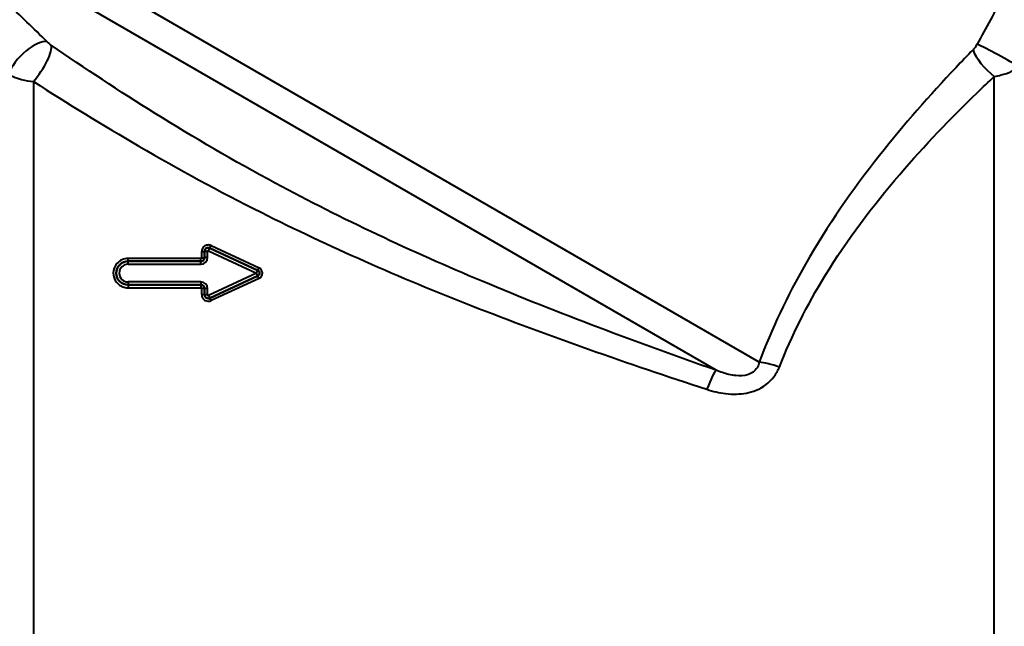
# Model space of a CAD drawing. Units: millimetres. Extents: x 39 to 458, y 69 to 275.
# Drawn here: x 318 to 385, y 120 to 161 of the extents above; entities that cross this region are included whole.
import ezdxf

# ---------------------------------------------------------------- set-up
doc = ezdxf.new("R2010")
doc.units = ezdxf.units.MM
doc.layers.add('Visible Edges(Frese)', color=7, linetype='Continuous', lineweight=50)
doc.layers.add('Visible Tangent Edges(Frese)', color=7, linetype='Continuous', lineweight=40)

msp = doc.modelspace()

# ---------------------------------------------------------------- linework, layer by layer
at = {"layer": 'Visible Edges(Frese)'}
for p, q in [((330.38, 145.38), (330.38, 144.957)), ((333.991, 144.088), (330.735, 145.606)), ((330.13, 144.707), (325.18, 144.707)), ((325.18, 143.107), (330.13, 143.107)), ((330.735, 142.208), (333.991, 143.726)), ((330.38, 142.857), (330.38, 142.434))]:
    msp.add_line(p, q, dxfattribs=at)
for centre, radius, start, end in [((330.63, 145.38), 0.25, 65, 180), ((325.18, 143.907), 0.8, 90, 270), ((330.13, 144.957), 0.25, 270, 0), ((333.907, 143.907), 0.2, 295, 65), ((330.13, 142.857), 0.25, 0, 90), ((330.63, 142.434), 0.25, 180, 295)]:
    msp.add_arc(centre, radius, start, end, dxfattribs=at)
at = {"layer": 'Visible Tangent Edges(Frese)'}
for p, q in [((368.04, 137.859), (298.205, 178.178)), ((365.112, 137.319), (299.087, 175.438)), ((384.011, 116.407), (384.011, 157.25)), ((318.749, 156.904), (318.749, 116.407)), ((330.82, 145.774), (334.076, 144.267)), ((330.18, 144.949), (330.18, 145.369)), ((330.58, 145.38), (330.38, 145.38)), ((330.58, 144.957), (330.58, 145.38)), ((330.651, 145.425), (330.735, 145.606)), ((330.651, 145.425), (333.907, 143.907)), ((330.13, 144.9), (325.18, 144.9)), ((325.18, 144.707), (325.18, 144.9)), ((325.18, 144.507), (325.18, 144.707)), ((325.18, 144.507), (330.13, 144.507)), ((330.13, 144.707), (330.13, 144.9)), ((330.13, 144.507), (330.13, 144.707)), ((330.58, 144.957), (330.38, 144.957)), ((333.907, 143.907), (330.651, 142.389)), ((333.907, 143.907), (333.991, 144.088)), ((333.991, 143.726), (333.907, 143.907)), ((325.18, 143.307), (325.18, 143.107)), ((330.13, 143.307), (325.18, 143.307)), ((325.18, 143.107), (325.18, 142.914)), ((330.13, 143.307), (330.13, 143.107)), ((330.13, 143.107), (330.13, 142.914)), ((334.076, 143.547), (330.82, 142.04)), ((325.18, 142.914), (330.13, 142.914)), ((330.18, 142.445), (330.18, 142.865)), ((330.58, 142.857), (330.38, 142.857)), ((330.58, 142.434), (330.38, 142.434)), ((330.58, 142.434), (330.58, 142.857)), ((330.651, 142.389), (330.735, 142.208))]:
    msp.add_line(p, q, dxfattribs=at)
for centre, radius, start, end in [((330.63, 145.38), 0.05, 65, 180), ((325.18, 143.907), 0.6, 90, 270), ((330.13, 144.957), 0.45, 270, 0), ((330.13, 142.857), 0.45, 0, 90), ((330.63, 142.434), 0.05, 180, 295)]:
    msp.add_arc(centre, radius, start, end, dxfattribs=at)
for centre, major_axis, ratio, start_param, end_param in [((318.466, 158.077), (1.39, 1.438), 0.402706, 0.237223, 2.396052), ((318.749, 157.849), (1.133, 1.648), 0.290625, 4.312282, 6.054996), ((384.294, 158.604), (-1.76, 0.95), 0.043951, 3.803345, 5.703663), ((384.011, 158.22), (-1.416, 1.413), 0.365573, 0.630613, 1.920638), ((330.82, 145.788), (-0.085, -0.181), 0.028747, 0, 1.509225), ((330.18, 145.38), (0.2, 0), 0.05317, 4.712389, 6.283185), ((330.18, 144.957), (0.2, 0), 0.037906, 4.712389, 6.283185), ((334.076, 144.27), (-0.085, -0.181), 0.005531, 0, 1.558935), ((334.076, 143.544), (-0.085, 0.181), 0.005531, 4.724251, 6.283185), ((330.18, 142.857), (0.2, 0), 0.037906, 0, 1.570796), ((330.18, 142.434), (0.2, 0), 0.05317, 0, 1.570796), ((330.82, 142.026), (-0.085, 0.181), 0.028747, 4.77396, 6.283185), ((369.412, 137.067), (-1.879, 0.686), 0.218492, 4.792005, 5.607193), ((364.49, 135.447), (0.663, 1.887), 0.098677, 0.167705, 1.296799)]:
    msp.add_ellipse(centre, major_axis=major_axis, ratio=ratio, start_param=start_param, end_param=end_param, dxfattribs=at)
for points, knots in [([(384.689, 162.745), (384.374, 162.198), (384.063, 161.649), (383.448, 160.548), (383.144, 159.995), (382.844, 159.441)], [-0.3785376, -0.3785376, -0.3785376, -0.3785376, -0.1892688, -0.1892688, 0, 0, 0, 0]), ([(319.681, 159.606), (319.227, 160.047), (318.772, 160.489), (317.86, 161.377), (317.403, 161.823), (316.945, 162.27)], [-0.4180334, -0.4180334, -0.4180334, -0.4180334, -0.2090167, -0.2090167, 0, 0, 0, 0]), ([(319.961, 159.38), (319.918, 159.41), (319.873, 159.443), (319.798, 159.502), (319.766, 159.529), (319.716, 159.572), (319.698, 159.589), (319.681, 159.606)], [-0.03688832, -0.03688832, -0.03688832, -0.03688832, -0.02028368, -0.02028368, -0.00780142, -0.00780142, 0, 0, 0, 0]), ([(365.112, 137.319), (359.767, 139.189), (354.449, 141.164), (344.427, 145.364), (339.716, 147.566), (332.386, 151.51), (329.664, 153.096), (324.602, 156.249), (322.242, 157.809), (319.961, 159.38)], [0, 0, 0, 0, 1.716305, 1.716305, 3.297499, 3.297499, 4.264345, 4.264345, 5.145192, 5.145192, 5.145192, 5.145192]), ([(382.844, 159.441), (382.817, 159.391), (382.787, 159.343), (382.72, 159.242), (382.681, 159.191), (382.615, 159.112), (382.589, 159.083), (382.563, 159.056)], [-0.04869224, -0.04869224, -0.04869224, -0.04869224, -0.03182135, -0.03182135, -0.01223898, -0.01223898, 0, 0, 0, 0]), ([(382.563, 159.056), (382.18, 158.665), (381.797, 158.267), (379.645, 155.997), (377.88, 154), (374.38, 149.567), (372.671, 147.117), (369.95, 142.36), (368.879, 140.106), (368.04, 137.859)], [0, 0, 0, 0, 0.176829, 0.176829, 0.994308, 0.994308, 1.890597, 1.890597, 2.62892, 2.62892, 2.62892, 2.62892]), ([(384.011, 157.25), (384.172, 157.275), (384.33, 157.308), (384.729, 157.414), (384.963, 157.498), (385.37, 157.687), (385.548, 157.788), (385.708, 157.902)], [0, 0, 0, 0, 0.01223898, 0.01223898, 0.03182135, 0.03182135, 0.04869224, 0.04869224, 0.04869224, 0.04869224]), ([(317.052, 157.4), (317.155, 157.343), (317.265, 157.29), (317.564, 157.165), (317.757, 157.101), (318.216, 156.98), (318.487, 156.932), (318.749, 156.904)], [0, 0, 0, 0, 0.00780142, 0.00780142, 0.02028368, 0.02028368, 0.03688832, 0.03688832, 0.03688832, 0.03688832]), ([(369.412, 137.531), (370.236, 139.634), (371.299, 141.739), (374.019, 146.174), (375.737, 148.452), (379.269, 152.568), (381.054, 154.419), (383.235, 156.52), (383.623, 156.888), (384.011, 157.25)], [-2.62892, -2.62892, -2.62892, -2.62892, -1.890597, -1.890597, -0.994308, -0.994308, -0.176829, -0.176829, 0, 0, 0, 0]), ([(318.749, 156.904), (321.064, 155.421), (323.463, 153.946), (328.615, 150.958), (331.388, 149.452), (338.848, 145.706), (343.631, 143.614), (353.764, 139.64), (359.118, 137.779), (364.49, 136.021)], [-5.145192, -5.145192, -5.145192, -5.145192, -4.264345, -4.264345, -3.297499, -3.297499, -1.716305, -1.716305, 0, 0, 0, 0]), ([(330.82, 145.774), (330.743, 145.81), (330.656, 145.823), (330.493, 145.802), (330.417, 145.771), (330.306, 145.686), (330.266, 145.639), (330.214, 145.545), (330.197, 145.502), (330.183, 145.427), (330.18, 145.398), (330.18, 145.369)], [-0.08990204, -0.08990204, -0.08990204, -0.08990204, -0.06449204, -0.06449204, -0.04087524, -0.04087524, -0.02270846, -0.02270846, -0.00873402, -0.00873402, 0, 0, 0, 0]), ([(325.18, 144.9), (325.107, 144.9), (325.033, 144.892), (324.687, 144.815), (324.439, 144.631), (324.201, 144.199), (324.16, 143.983), (324.212, 143.602), (324.282, 143.436), (324.473, 143.192), (324.577, 143.103), (324.786, 142.989), (324.884, 142.953), (325.05, 142.92), (325.115, 142.914), (325.18, 142.914)], [-0.3123912, -0.3123912, -0.3123912, -0.3123912, -0.2904584, -0.2904584, -0.2059407, -0.2059407, -0.1427737, -0.1427737, -0.0904904, -0.0904904, -0.0502724, -0.0502724, -0.0193356, -0.0193356, 0, 0, 0, 0]), ([(330.18, 144.949), (330.18, 144.947), (330.18, 144.945), (330.178, 144.934), (330.175, 144.926), (330.165, 144.914), (330.16, 144.909), (330.15, 144.904), (330.145, 144.902), (330.136, 144.9), (330.133, 144.9), (330.13, 144.9)], [-0.007816468, -0.007816468, -0.007816468, -0.007816468, -0.00715736, -0.00715736, -0.004536355, -0.004536355, -0.002520197, -0.002520197, -0.000969307, -0.000969307, 0, 0, 0, 0]), ([(334.305, 143.942), (334.303, 143.96), (334.301, 143.977), (334.285, 144.047), (334.262, 144.097), (334.206, 144.174), (334.176, 144.203), (334.122, 144.243), (334.099, 144.256), (334.076, 144.267)], [-0.04158999, -0.04158999, -0.04158999, -0.04158999, -0.03624243, -0.03624243, -0.02013469, -0.02013469, -0.00774411, -0.00774411, 0, 0, 0, 0]), ([(334.076, 143.547), (334.093, 143.555), (334.11, 143.565), (334.203, 143.625), (334.261, 143.701), (334.297, 143.815), (334.303, 143.844), (334.305, 143.872)], [-0.0902159, -0.0902159, -0.0902159, -0.0902159, -0.0844046, -0.0844046, -0.05718251, -0.05718251, -0.04859669, -0.04859669, -0.04859669, -0.04859669]), ([(330.13, 142.914), (330.132, 142.914), (330.134, 142.914), (330.145, 142.913), (330.153, 142.909), (330.166, 142.9), (330.17, 142.895), (330.176, 142.884), (330.178, 142.879), (330.18, 142.871), (330.18, 142.868), (330.18, 142.865)], [-0.007816422, -0.007816422, -0.007816422, -0.007816422, -0.007171848, -0.007171848, -0.004545538, -0.004545538, -0.002525299, -0.002525299, -0.000971269, -0.000971269, 0, 0, 0, 0]), ([(330.18, 142.445), (330.18, 142.36), (330.205, 142.276), (330.294, 142.138), (330.354, 142.083), (330.478, 142.02), (330.538, 142.003), (330.645, 141.996), (330.692, 142), (330.766, 142.018), (330.794, 142.028), (330.82, 142.04)], [-0.08990351, -0.08990351, -0.08990351, -0.08990351, -0.06428004, -0.06428004, -0.04074087, -0.04074087, -0.02263382, -0.02263382, -0.00870531, -0.00870531, 0, 0, 0, 0]), ([(368.04, 137.859), (368.013, 137.724), (367.966, 137.598), (367.762, 137.261), (367.537, 137.094), (367.021, 136.937), (366.74, 136.922), (366.299, 136.966), (366.141, 136.993), (365.694, 137.099), (365.4, 137.199), (365.112, 137.319)], [0, 0, 0, 0, 0.0813009, 0.0813009, 0.2417343, 0.2417343, 0.3780601, 0.3780601, 0.4510844, 0.4510844, 0.5819282, 0.5819282, 0.5819282, 0.5819282]), ([(364.49, 136.021), (364.899, 135.887), (365.33, 135.785), (366.008, 135.704), (366.253, 135.692), (366.95, 135.709), (367.413, 135.79), (368.316, 136.152), (368.747, 136.475), (369.2, 137.077), (369.321, 137.299), (369.412, 137.531)], [-0.5819282, -0.5819282, -0.5819282, -0.5819282, -0.4510844, -0.4510844, -0.3780601, -0.3780601, -0.2417343, -0.2417343, -0.0813009, -0.0813009, 0, 0, 0, 0])]:
    msp.add_open_spline(points, degree=3, knots=knots, dxfattribs=at)
msp.add_open_spline([(334.305, 143.872), (334.307, 143.895), (334.307, 143.919), (334.305, 143.942)], degree=3, dxfattribs=at)

doc.saveas('drawing.dxf')
